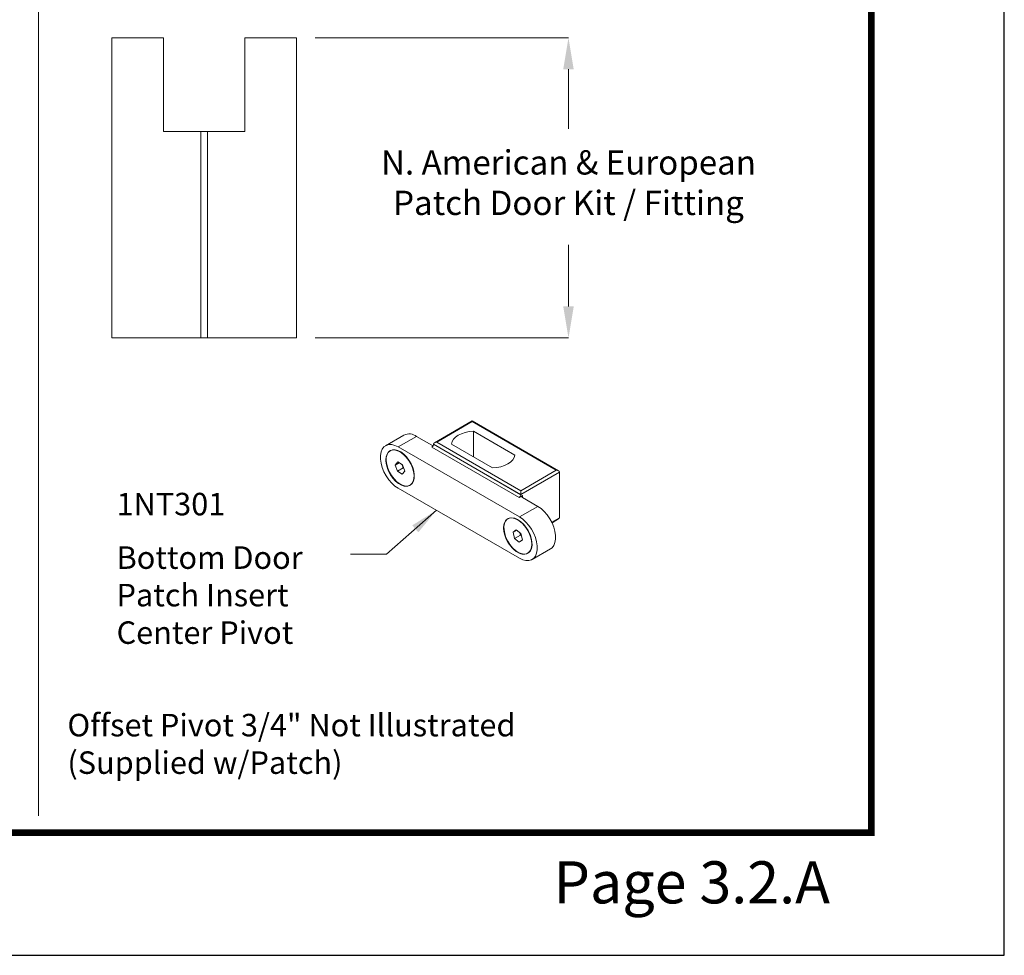
# Model space of a CAD drawing. Units: inches. Extents: x 0 to 341, y 0 to 353.
# Drawn here: x 253 to 341, y 23 to 107 of the extents above; entities that cross this region are included whole.
import ezdxf
from ezdxf.enums import TextEntityAlignment as Align

# ---------------------------------------------------------------- set-up
doc = ezdxf.new("R2010")
doc.units = ezdxf.units.IN
doc.header["$MEASUREMENT"] = 0
for name, color, linetype in [('DIM', 1, 'Continuous'), ('HIDDEN', 8, 'Continuous'), ('SLD-0', 179, 'Continuous'), ('TBTEXT', 7, 'Continuous')]:
    doc.layers.add(name, color=color, linetype=linetype)
doc.styles.add('ROMAND', font='romand')
doc.dimstyles.new('SLDDIMSTYLE1', dxfattribs={"dimtxt": 0.18, "dimasz": 0.104889, "dimexe": 0, "dimexo": 0.0625, "dimgap": 0, "dimtad": 0, "dimtih": 1, "dimtoh": 1, "dimdec": 0, "dimrnd": 1e-09, "dimzin": 0, "dimdsep": 46, "dimtxsty": 'Standard', "dimsah": 1, "dimcen": 0.09, "dimadec": 0, "dimazin": 0, "dimtfac": 0.104889, "dimtdec": 0, "dimtofl": 0, "dimtmove": 0, "dimatfit": 3, "dimfxl": 1, "dimfrac": 2, "dimtolj": 1, "dimtzin": 0, "dimarcsym": 0})

# ---------------------------------------------------------------- blocks, each defined once
blk = doc.blocks.new('BORD')
at = {"layer": 'DIM', "const_width": 0.02}
blk.add_lwpolyline([(-1.655, 0.8322), (6.055, 0.8322), (6.055, -9.4398), (-1.655, -9.4398), (-1.655, 0.8322)], dxfattribs=at)
blk = doc.blocks.new('PAGE 3.1.1')
at = {"layer": 'Defpoints', "color": 10}
for p, q in [((8.645, 0), (8.645, 11)), ((0.145, 0), (8.645, 0))]:
    blk.add_line(p, q, dxfattribs=at)
at = {"layer": 'DIM'}
blk.add_blockref('BORD', (2.195, 9.8038), dxfattribs=at)
at = {"layer": 'TBTEXT', "linetype": 'Continuous', "style": 'ROMAND'}
blk.add_text('Page 3.2.A', height=0.125, dxfattribs=at).set_placement((7.7174, 0.2003), align=Align.MIDDLE)
blk = doc.blocks.new('Rails & Pivots')
at = {"color": 0, "lineweight": 0}
for p, q in [((261.5712, 103.3049), (261.5712, 104.9748)), ((261.5712, 104.9748), (266.1635, 104.9748)), ((266.1635, 104.9748), (266.1635, 103.3049)), ((278.0199, 104.9748), (273.4276, 104.9748)), ((273.4276, 104.9748), (273.4276, 103.3049)), ((278.0199, 103.3049), (278.0199, 104.9748)), ((261.5712, 79.926), (261.5712, 103.3049)), ((266.1635, 96.6252), (266.1635, 103.3049)), ((273.4276, 96.6252), (273.4276, 103.3049)), ((278.0199, 79.926), (278.0199, 103.3049)), ((269.5033, 96.6252), (266.1635, 96.6252)), ((269.5033, 96.6252), (270.0878, 96.6252)), ((269.5033, 96.6252), (269.5033, 79.926)), ((270.0878, 96.6252), (270.0878, 79.926)), ((270.0878, 96.6252), (273.4276, 96.6252)), ((261.5712, 78.2561), (261.5712, 79.926)), ((269.5033, 79.926), (269.5033, 78.2561)), ((270.0878, 79.926), (270.0878, 78.2561)), ((278.0199, 78.2561), (278.0199, 79.926)), ((266.1635, 78.2561), (261.5712, 78.2561)), ((269.5033, 78.2561), (266.1635, 78.2561)), ((269.5033, 78.2561), (270.0878, 78.2561)), ((270.0878, 78.2561), (273.4276, 78.2561)), ((273.4276, 78.2561), (278.0199, 78.2561)), ((293.667, 70.8671), (290.302, 68.9245)), ((293.667, 70.7993), (290.5024, 68.9724)), ((301.3537, 66.4296), (293.667, 70.8671)), ((293.667, 70.7993), (293.667, 70.8671)), ((301.1533, 66.4775), (293.667, 70.7993)), ((287.5804, 69.6021), (285.9509, 68.6614)), ((288.7075, 69.4904), (287.078, 68.5497)), ((290.0773, 68.6997), (288.7075, 69.4904)), ((297.4509, 67.8241), (293.785, 69.9404)), ((293.785, 67.6609), (293.785, 69.9404)), ((297.8706, 62.3193), (287.078, 68.5497)), ((297.847, 64.0507), (290.0773, 68.5361)), ((297.9887, 64.3234), (290.219, 68.8088)), ((290.219, 68.7815), (290.219, 68.8088)), ((290.219, 68.7815), (297.9887, 64.2962)), ((290.5024, 68.9724), (297.9887, 64.6507)), ((291.8107, 68.8007), (295.4766, 66.6844)), ((286.3685, 68.2167), (286.3449, 68.2031)), ((286.8064, 66.932), (287.0336, 67.2163)), ((287.1612, 67.1368), (286.8064, 66.932)), ((287.0044, 66.3829), (286.8064, 66.932)), ((287.5287, 66.6856), (287.0044, 66.3829)), ((287.0336, 67.2163), (287.4586, 66.9514)), ((287.4297, 66.9601), (287.4254, 66.9722)), ((287.4255, 66.9721), (287.4297, 66.9601)), ((287.5287, 66.6856), (287.4297, 66.9601)), ((287.4586, 66.9514), (287.6566, 66.4023)), ((287.562, 66.6648), (287.5287, 66.6856)), ((287.4295, 66.1181), (287.0044, 66.3829)), ((287.6566, 66.4023), (287.4295, 66.1181)), ((297.9887, 64.6507), (301.1533, 66.4775)), ((301.4367, 66.3139), (297.9887, 64.3234)), ((301.4367, 66.3139), (301.4367, 62.2505)), ((288.1182, 65.1313), (288.1418, 65.1449)), ((287.078, 64.8681), (297.8706, 58.6377)), ((298.1304, 64.2143), (297.847, 64.0507)), ((297.9887, 64.3234), (297.9887, 64.6507)), ((297.9887, 64.3234), (297.9887, 64.2962)), ((298.1304, 64.2143), (298.1304, 64.0507)), ((299.5002, 63.26), (298.1304, 64.0507)), ((299.5002, 63.26), (297.8706, 62.3193)), ((296.8541, 62.1635), (296.8305, 62.1498)), ((300.7447, 61.851), (301.4367, 62.2505)), ((300.7704, 61.7981), (301.3537, 62.1348)), ((297.2991, 60.9462), (297.5763, 61.1588)), ((297.6146, 61.1283), (297.2991, 60.9462)), ((297.44, 60.4013), (297.2991, 60.9462)), ((297.9642, 60.704), (297.44, 60.4013)), ((297.5763, 61.1588), (297.9943, 60.8266)), ((297.9642, 60.704), (297.9166, 60.8884)), ((298.042, 60.6422), (297.9642, 60.704)), ((297.9943, 60.8266), (298.1352, 60.2817)), ((297.858, 60.0691), (297.44, 60.4013)), ((298.1352, 60.2817), (297.858, 60.0691)), ((298.6038, 59.078), (298.6274, 59.0917)), ((298.9978, 58.5261), (300.6273, 59.4668))]:
    blk.add_line(p, q, dxfattribs=at)
at = {"color": 0, "lineweight": 0, "flags": 128}
for points in [[(293.785, 69.9404), (293.4073, 69.9086), (293.0459, 69.8377), (292.7129, 69.7299), (292.4194, 69.589), (292.1753, 69.4196), (291.9887, 69.2274), (291.8658, 69.0187), (291.8107, 68.8007)], [(287.078, 68.5497), (286.7851, 68.6875), (286.5022, 68.7579), (286.2388, 68.7585), (286.0041, 68.6893), (285.8059, 68.5527), (285.651, 68.3532), (285.5448, 68.0978), (285.4907, 67.7951), (285.4907, 67.4554), (285.5448, 67.0903), (285.651, 66.7122), (285.8059, 66.334), (286.0041, 65.9685), (286.2388, 65.6283), (286.5022, 65.3249), (286.7851, 65.0686), (287.078, 64.8681)], [(288.4861, 65.9429), (288.4587, 66.2599), (288.3777, 66.5948), (288.2465, 66.9328), (288.071, 67.2592), (287.8588, 67.5597), (287.6192, 67.8212), (287.3627, 68.0323), (287.1004, 68.1837), (286.8438, 68.2689), (286.6042, 68.284), (286.392, 68.2285), (286.2165, 68.1047), (286.0854, 67.9181), (286.0043, 67.6768), (285.9769, 67.3914), (286.0043, 67.0744), (286.0854, 66.7395), (286.2165, 66.4015), (286.392, 66.0751), (286.6042, 65.7746), (286.8438, 65.5131), (287.1004, 65.302), (287.3627, 65.1506), (287.6192, 65.0655), (287.8588, 65.0503), (288.071, 65.1059), (288.2465, 65.2296), (288.3777, 65.4162), (288.4587, 65.6575), (288.4861, 65.9429)], [(288.2919, 65.2819), (288.4079, 65.4864), (288.4725, 65.7425), (288.4829, 66.039), (288.4386, 66.3629), (288.3415, 66.7002), (288.1959, 67.036), (288.0082, 67.3557), (287.7865, 67.6453), (287.5406, 67.8921), (287.2812, 68.0855), (287.0196, 68.2168), (286.7672, 68.2804), (286.5352, 68.2735), (286.3336, 68.1964), (286.1712, 68.0524), (286.0552, 67.8479), (285.9905, 67.5919), (285.9802, 67.2953), (286.0245, 66.9714), (286.1215, 66.6341), (286.2671, 66.2983), (286.4548, 65.9786), (286.6765, 65.689), (286.9224, 65.4422), (287.1819, 65.2489), (287.4435, 65.1175), (287.6958, 65.0539), (287.9279, 65.0609), (288.1295, 65.138), (288.2919, 65.2819)], [(288.3155, 65.2955), (288.4315, 65.5), (288.4961, 65.7561), (288.5065, 66.0526), (288.4622, 66.3766), (288.3651, 66.7138), (288.2196, 67.0496), (288.0318, 67.3693), (287.8102, 67.6589), (287.5642, 67.9058), (287.3048, 68.0991), (287.0432, 68.2304), (286.7908, 68.294), (286.5588, 68.2871), (286.3572, 68.21), (286.1948, 68.0661), (286.0788, 67.8616), (286.0142, 67.6055), (286.0038, 67.309), (286.0481, 66.985), (286.1451, 66.6478), (286.2907, 66.312), (286.4784, 65.9923), (286.7001, 65.7027), (286.946, 65.4558), (287.2055, 65.2625), (287.4671, 65.1312), (287.7194, 65.0676), (287.9515, 65.0745), (288.1531, 65.1516), (288.3155, 65.2955)], [(295.4766, 66.6844), (295.8543, 66.7162), (296.2157, 66.7871), (296.5487, 66.8949), (296.8422, 67.0358), (297.0863, 67.2052), (297.273, 67.3974), (297.3958, 67.6061), (297.4509, 67.8241)], [(300.6273, 59.4668), (300.7723, 59.5755), (300.9271, 59.7749), (301.0334, 60.0303), (301.0875, 60.333), (301.0875, 60.6727), (301.0334, 61.0378), (300.9271, 61.4159), (300.7723, 61.7941), (300.5741, 62.1596), (300.3394, 62.4998), (300.076, 62.8033), (299.7931, 63.0596), (299.5002, 63.26)], [(297.8706, 58.6377), (298.1636, 58.4999), (298.4465, 58.4296), (298.7098, 58.429), (298.9446, 58.4981), (299.1428, 58.6348), (299.2976, 58.8342), (299.4039, 59.0896), (299.4579, 59.3923), (299.4579, 59.732), (299.4039, 60.0971), (299.2976, 60.4752), (299.1428, 60.8534), (298.9446, 61.2189), (298.7098, 61.5591), (298.4465, 61.8626), (298.1636, 62.1189), (297.8706, 62.3193)], [(298.9718, 59.8897), (298.9443, 60.2067), (298.8633, 60.5416), (298.7321, 60.8796), (298.5566, 61.206), (298.3444, 61.5065), (298.1048, 61.768), (297.8483, 61.9791), (297.586, 62.1305), (297.3294, 62.2156), (297.0898, 62.2308), (296.8776, 62.1752), (296.7021, 62.0515), (296.571, 61.8649), (296.4899, 61.6236), (296.4625, 61.3382), (296.4899, 61.0212), (296.571, 60.6863), (296.7021, 60.3483), (296.8776, 60.0219), (297.0898, 59.7214), (297.3294, 59.4599), (297.586, 59.2488), (297.8483, 59.0974), (298.1048, 59.0123), (298.3444, 58.9971), (298.5566, 59.0527), (298.7321, 59.1764), (298.8633, 59.363), (298.9443, 59.6043), (298.9718, 59.8897)], [(298.9004, 60.4105), (298.7882, 60.7488), (298.6292, 61.0813), (298.4303, 61.3934), (298.2003, 61.6714), (297.9491, 61.9032), (297.6878, 62.0786), (297.4278, 62.19), (297.1804, 62.2326), (296.9565, 62.2044), (296.7658, 62.1066), (296.6168, 61.9437), (296.5158, 61.7226), (296.4673, 61.4531), (296.4734, 61.1469), (296.5339, 60.8174), (296.6461, 60.4791), (296.8051, 60.1466), (297.004, 59.8345), (297.234, 59.5565), (297.4852, 59.3247), (297.7465, 59.1493), (298.0065, 59.0379), (298.2539, 58.9953), (298.4778, 59.0235), (298.6684, 59.1212), (298.8175, 59.2842), (298.9185, 59.5053), (298.967, 59.7748), (298.9609, 60.081), (298.9004, 60.4105)], [(298.924, 60.4241), (298.8118, 60.7625), (298.6528, 61.095), (298.4539, 61.407), (298.2239, 61.685), (297.9727, 61.9168), (297.7114, 62.0922), (297.4514, 62.2036), (297.204, 62.2462), (296.9801, 62.218), (296.7895, 62.1203), (296.6404, 61.9573), (296.5394, 61.7363), (296.4909, 61.4668), (296.497, 61.1606), (296.5575, 60.8311), (296.6697, 60.4927), (296.8287, 60.1602), (297.0276, 59.8481), (297.2576, 59.5702), (297.5088, 59.3384), (297.7701, 59.1629), (298.0301, 59.0515), (298.2775, 59.009), (298.5014, 59.0372), (298.6921, 59.1349), (298.8411, 59.2978), (298.9421, 59.5189), (298.9906, 59.7884), (298.9845, 60.0946), (298.924, 60.4241)]]:
    blk.add_lwpolyline(points, dxfattribs=at)
at = {"color": 0, "lineweight": 0}
for centre, radius, start, end in [((288.0519, 68.6165), 1.0925, 53.123999, 115.565543), ((289.9113, 68.7955), 0.308, 302.605478, 357.394522), ((290.21, 68.9467), 0.2803, 241.751144, 266.047007), ((288.2649, 67.2636), 0.8887, 199.971654, 213.248671), ((297.6811, 64.3102), 0.308, 302.605478, 357.394522), ((298.1615, 64.1325), 0.0875, 110.783421, 249.216579), ((298.7537, 61.2123), 0.8923, 201.735043, 215.729145)]:
    blk.add_arc(centre, radius, start, end, dxfattribs=at)
for centre, start_param, end_param in [((290.5024, 68.8088), 1.5707963, 3.1415927), ((301.1533, 66.3139), 0, 1.5707963), ((301.1533, 62.2505), 5.4977059, 6.2831853)]:
    blk.add_ellipse(centre, major_axis=(0.2834, 0), ratio=0.5773815, start_param=start_param, end_param=end_param, dxfattribs=at)
at = {"layer": 'SLD-0', "color": 0, "lineweight": 0}
for p, q in [((255.0532, 264.0607), (255.0532, 35.7157)), ((279.6898, 104.9748), (302.2387, 104.9748)), ((302.2387, 102.1723), (302.2387, 96.8854)), ((302.2387, 81.0586), (302.2387, 86.5485)), ((279.6898, 78.2561), (302.2387, 78.2561))]:
    blk.add_line(p, q, dxfattribs=at)
for points in [[(302.7058, 102.1723), (301.7716, 102.1723), (302.2387, 104.9748)], [(301.7716, 81.0586), (302.7058, 81.0586), (302.2387, 78.2561)]]:
    blk.add_solid(points, dxfattribs=at)
at = {"layer": 'SLD-0', "color": 0, "lineweight": 0, "style": 'ROMAND'}
for s, insert, char_height, attachment_point in [('{N. American & European \\PPatch Door Kit / Fitting}', (302.2387, 94.9623), 2.161331, 2), ('1NT301', (261.9941, 64.4613), 2.00391, 1), ('{Bottom Door\\PPatch Insert\\PCenter Pivot}', (261.9941, 59.6984), 2.003906, 1)]:
    blk.add_mtext(s, dxfattribs=dict(at, insert=insert, char_height=char_height, attachment_point=attachment_point))
at = {"layer": 'SLD-0', "color": 0, "lineweight": 0, "insert": (257.616, 44.7826), "char_height": 2.003906, "width": 70.77937, "attachment_point": 1, "style": 'ROMAND'}
blk.add_mtext('{Offset Pivot 3/4" Not \\fBatang|b0|i0|c0|p0;I\\FARROMD.SHX|c0;llustrated\\P(Supplied w/Patch)}', dxfattribs=at)
at = {"layer": 'SLD-0', "color": 0, "lineweight": 0}
blk.add_leader([(290.4774, 62.9057), (286.0202, 58.9915), (282.83, 58.9915)], dimstyle='SLDDIMSTYLE1', override={"dimasz": 2.5}, dxfattribs=at)

msp = doc.modelspace()

# ---------------------------------------------------------------- block references
at = {"lineweight": 0}
msp.add_blockref('Rails & Pivots', (0, 0), dxfattribs=at)
at = {"layer": 'HIDDEN', "color": 0, "xscale": 30, "yscale": 30, "zscale": 30}
msp.add_blockref('PAGE 3.1.1', (81.6992, 23.2852), dxfattribs=at)

doc.saveas('drawing.dxf')
